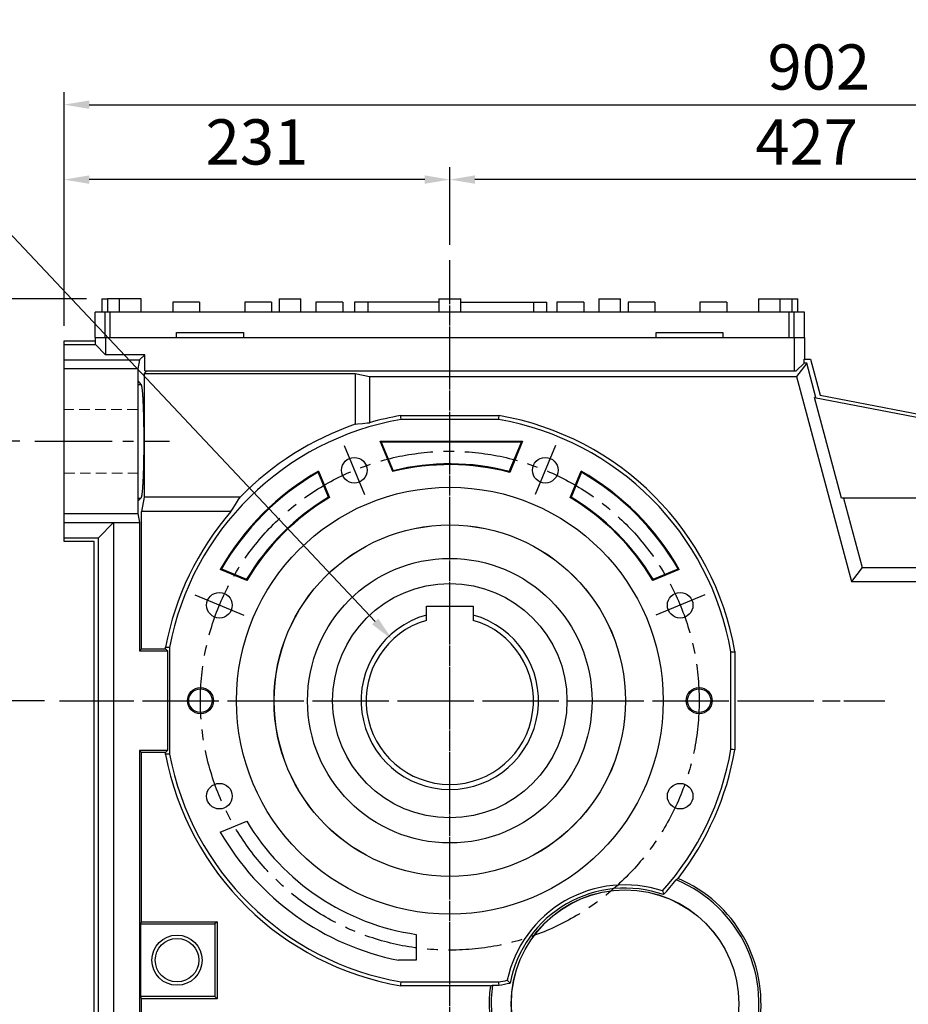
# Model space of a CAD drawing. Extents: x -3343 to 2506, y -762 to 3455.
# Drawn here: x -1286 to -755, y 1183 to 1771 of the extents above; entities that cross this region are included whole.
import ezdxf

# ---------------------------------------------------------------- set-up
doc = ezdxf.new("R2010")
doc.units = 0
doc.header["$MEASUREMENT"] = 0
for name, pattern in [('CENTER', [50.8, 31.75, -6.35, 6.35, -6.35]), ('Dashed', [2, 1, -1]), ('HIDDEN', [9.525, 6.35, -3.175])]:
    doc.linetypes.add(name, pattern=pattern)
for name, color, linetype in [('1', 7, 'Continuous'), ('3中心线层', 1, 'CENTER'), ('CENTER', 1, 'CENTER')]:
    doc.layers.add(name, color=color, linetype=linetype)
doc.layers.add('AM_3', color=7, linetype='Dashed', lineweight=5)
doc.styles.add('MX_NOTE_STANDARD', font='txt.shx', dxfattribs={"height": 3.15, "bigfont": 'extfont.shx'})
doc.dimstyles.new('MXDIMSTYLE', dxfattribs={"dimtxt": 3.15, "dimasz": 2.5, "dimexe": 1.5, "dimexo": 1, "dimgap": 1, "dimtad": 1, "dimdec": 4, "dimdsep": 46, "dimtxsty": 'MX_NOTE_STANDARD', "dimcen": 2.5, "dimadec": 0, "dimazin": 0, "dimtfac": 1, "dimtdec": 4, "dimtmove": 2, "dimatfit": 3, "dimfxl": 0, "dimtolj": 1, "dimarcsym": 0})

# ---------------------------------------------------------------- blocks, each defined once
blk = doc.blocks.new('*D85')
at = {"color": 3, "lineweight": -2}
for p, q in [((-1259.91, 1588.23), (-1259.91, 1727.75)), ((-357.91, 1350.99), (-357.91, 1727.75)), ((-1244.91, 1720.25), (-372.91, 1720.25))]:
    blk.add_line(p, q, dxfattribs=at)
at = {"color": 3}
for points in [[(-1244.91, 1722.75), (-1244.91, 1717.75), (-1259.91, 1720.25)], [(-372.91, 1717.75), (-372.91, 1722.75), (-357.91, 1720.25)]]:
    blk.add_solid(points, dxfattribs=at)
at = {"layer": 'DEFPOINTS', "color": 0}
for p in [(-357.91, 1720.25), (-1259.91, 1579.23), (-357.91, 1341.99)]:
    blk.add_point(p, dxfattribs=at)
at = {"color": 3, "linetype": 'Continuous', "lineweight": 15, "insert": (-808.91, 1742.75), "char_height": 27, "attachment_point": 5}
blk.add_mtext('\\A1;902', dxfattribs=at)
blk = doc.blocks.new('*D86')
at = {"color": 3, "lineweight": -2}
for p, q in [((-1259.91, 1588.23), (-1259.91, 1683)), ((-1029.41, 1636.44), (-1029.41, 1683)), ((-1044.41, 1675.5), (-1244.91, 1675.5))]:
    blk.add_line(p, q, dxfattribs=at)
at = {"color": 3}
for points in [[(-1244.91, 1678), (-1244.91, 1673), (-1259.91, 1675.5)], [(-1044.41, 1673), (-1044.41, 1678), (-1029.41, 1675.5)]]:
    blk.add_solid(points, dxfattribs=at)
at = {"layer": 'DEFPOINTS', "color": 0}
for p in [(-1259.91, 1675.5), (-1029.41, 1627.44), (-1259.91, 1579.23)]:
    blk.add_point(p, dxfattribs=at)
at = {"color": 3, "linetype": 'Continuous', "lineweight": 15, "insert": (-1144.66, 1698), "char_height": 27, "attachment_point": 5}
blk.add_mtext('\\A1;231', dxfattribs=at)
blk = doc.blocks.new('*D88')
at = {"color": 3, "lineweight": -2}
for p, q in [((-1029.41, 1636.44), (-1029.41, 1683)), ((-602.91, 1551.23), (-602.91, 1683)), ((-617.91, 1675.5), (-1014.41, 1675.5))]:
    blk.add_line(p, q, dxfattribs=at)
at = {"color": 3}
for points in [[(-1014.41, 1678), (-1014.41, 1673), (-1029.41, 1675.5)], [(-617.91, 1673), (-617.91, 1678), (-602.91, 1675.5)]]:
    blk.add_solid(points, dxfattribs=at)
at = {"layer": 'DEFPOINTS', "color": 0}
for p in [(-1029.41, 1675.5), (-1029.41, 1627.44), (-602.91, 1542.23)]:
    blk.add_point(p, dxfattribs=at)
at = {"color": 3, "linetype": 'Continuous', "lineweight": 15, "insert": (-816.16, 1698), "char_height": 27, "attachment_point": 5}
blk.add_mtext('\\A1;427', dxfattribs=at)
blk = doc.blocks.new('*D90')
at = {"color": 3, "lineweight": -2}
for p, q in [((-1271.67, 1364.23), (-1349.38, 1364.23)), ((-1341.88, 1114.23), (-1341.88, 1349.23)), ((-1286.34, 1099.23), (-1349.38, 1099.23))]:
    blk.add_line(p, q, dxfattribs=at)
at = {"color": 3}
for points in [[(-1339.38, 1349.23), (-1344.38, 1349.23), (-1341.88, 1364.23)], [(-1344.38, 1114.23), (-1339.38, 1114.23), (-1341.88, 1099.23)]]:
    blk.add_solid(points, dxfattribs=at)
at = {"layer": 'DEFPOINTS', "color": 0}
for p in [(-1341.88, 1364.23), (-1262.67, 1364.23), (-1277.34, 1099.23)]:
    blk.add_point(p, dxfattribs=at)
at = {"color": 3, "linetype": 'Continuous', "lineweight": 15, "insert": (-1364.38, 1231.73), "char_height": 27, "attachment_point": 5, "rotation": 90}
blk.add_mtext('\\A1;265', dxfattribs=at)
blk = doc.blocks.new('*D91')
at = {"color": 3, "lineweight": -2}
for p, q in [((-1286.34, 1519.23), (-1349.38, 1519.23)), ((-1341.88, 1379.23), (-1341.88, 1504.23)), ((-1271.67, 1364.23), (-1349.38, 1364.23))]:
    blk.add_line(p, q, dxfattribs=at)
at = {"color": 3}
for points in [[(-1339.38, 1504.23), (-1344.38, 1504.23), (-1341.88, 1519.23)], [(-1344.38, 1379.23), (-1339.38, 1379.23), (-1341.88, 1364.23)]]:
    blk.add_solid(points, dxfattribs=at)
at = {"layer": 'DEFPOINTS', "color": 0}
for p in [(-1341.88, 1519.23), (-1277.34, 1519.23), (-1262.67, 1364.23)]:
    blk.add_point(p, dxfattribs=at)
at = {"color": 3, "linetype": 'Continuous', "lineweight": 15, "insert": (-1364.38, 1441.73), "char_height": 27, "attachment_point": 5, "rotation": 90}
blk.add_mtext('\\A1;155', dxfattribs=at)
blk = doc.blocks.new('*D92')
at = {"color": 3, "lineweight": -2}
for p, q in [((-1286.34, 1519.23), (-1537.49, 1519.23)), ((-1529.99, 1114.23), (-1529.99, 1504.23)), ((-1286.34, 1099.23), (-1537.49, 1099.23))]:
    blk.add_line(p, q, dxfattribs=at)
at = {"color": 3}
for points in [[(-1527.49, 1504.23), (-1532.49, 1504.23), (-1529.99, 1519.23)], [(-1532.49, 1114.23), (-1527.49, 1114.23), (-1529.99, 1099.23)]]:
    blk.add_solid(points, dxfattribs=at)
at = {"layer": 'DEFPOINTS', "color": 0}
for p in [(-1529.99, 1519.23), (-1277.34, 1519.23), (-1277.34, 1099.23)]:
    blk.add_point(p, dxfattribs=at)
at = {"color": 3, "linetype": 'Continuous', "lineweight": 15, "insert": (-1552.49, 1309.23), "char_height": 27, "attachment_point": 5, "rotation": 90}
blk.add_mtext('\\A1;420', dxfattribs=at)
blk = doc.blocks.new('*D93')
at = {"color": 3, "lineweight": -2}
for p, q in [((-1246.41, 1604.23), (-1631.77, 1604.23)), ((-1624.27, 1004.23), (-1624.27, 1589.23)), ((-1213.41, 989.23), (-1631.77, 989.23))]:
    blk.add_line(p, q, dxfattribs=at)
at = {"color": 3}
for points in [[(-1621.77, 1589.23), (-1626.77, 1589.23), (-1624.27, 1604.23)], [(-1626.77, 1004.23), (-1621.77, 1004.23), (-1624.27, 989.23)]]:
    blk.add_solid(points, dxfattribs=at)
at = {"layer": 'DEFPOINTS', "color": 0}
for p in [(-1624.27, 1604.23), (-1237.41, 1604.23), (-1204.41, 989.23)]:
    blk.add_point(p, dxfattribs=at)
at = {"color": 3, "linetype": 'Continuous', "lineweight": 15, "insert": (-1646.77, 1296.73), "char_height": 27, "attachment_point": 5, "rotation": 90}
blk.add_mtext('\\A1;615', dxfattribs=at)
blk = doc.blocks.new('*D96')
at = {"color": 3, "lineweight": -2}
for p, q in [((-1464.74, 1730.8), (-1374.74, 1730.8)), ((-1374.74, 1730.8), (-1073.98, 1411.54))]:
    blk.add_line(p, q, dxfattribs=at)
at = {"color": 3}
blk.add_solid([(-1075.8, 1409.83), (-1072.16, 1413.25), (-1063.69, 1400.62)], dxfattribs=at)
at = {"layer": 'DEFPOINTS', "color": 0}
for p in [(-1063.69, 1400.62), (-995.12, 1327.84)]:
    blk.add_point(p, dxfattribs=at)
at = {"color": 3, "linetype": 'Continuous', "lineweight": 15, "insert": (-1424.24, 1753.3), "char_height": 27, "attachment_point": 5}
blk.add_mtext('\\A1;%%c100', dxfattribs=at)
blk = doc.blocks.new('*D120')
at = {"color": 3, "lineweight": -2}
for p, q in [((-1271.67, 1364.23), (-1446.28, 1364.23)), ((-1438.78, 1004.23), (-1438.78, 1349.23)), ((-1195.55, 989.23), (-1446.28, 989.23))]:
    blk.add_line(p, q, dxfattribs=at)
at = {"color": 3}
for points in [[(-1436.28, 1349.23), (-1441.28, 1349.23), (-1438.78, 1364.23)], [(-1441.28, 1004.23), (-1436.28, 1004.23), (-1438.78, 989.23)]]:
    blk.add_solid(points, dxfattribs=at)
at = {"layer": 'DEFPOINTS', "color": 0}
for p in [(-1438.78, 1364.23), (-1262.67, 1364.23), (-1186.55, 989.23)]:
    blk.add_point(p, dxfattribs=at)
at = {"color": 3, "linetype": 'Continuous', "lineweight": 15, "insert": (-1461.28, 1176.73), "char_height": 27, "attachment_point": 5, "rotation": 90}
blk.add_mtext('\\A1;375', dxfattribs=at)

msp = doc.modelspace()

# ---------------------------------------------------------------- linework, layer by layer
for p, q in [((-1237.41, 1604.23), (-1237.41, 1596.23)), ((-1237.41, 1604.23), (-1233.91, 1604.23)), ((-1233.91, 1604.23), (-1233.91, 1596.23)), ((-1213.91, 1604.23), (-1233.91, 1604.23)), ((-1226.91, 1604.23), (-1226.91, 1596.23)), ((-1213.91, 1596.23), (-1213.91, 1604.23)), ((-1194.91, 1602.23), (-1194.91, 1596.23)), ((-1178.91, 1602.23), (-1194.91, 1602.23)), ((-1178.91, 1602.23), (-1178.91, 1596.23)), ((-1151.91, 1602.23), (-1151.91, 1596.23)), ((-1135.91, 1602.23), (-1151.91, 1602.23)), ((-1135.91, 1602.23), (-1135.91, 1596.23)), ((-1131.41, 1604.23), (-1131.41, 1596.23)), ((-1131.41, 1604.23), (-1118.41, 1604.23)), ((-1118.41, 1596.23), (-1118.41, 1604.23)), ((-1109.41, 1602.23), (-1109.41, 1596.23)), ((-1093.41, 1602.23), (-1109.41, 1602.23)), ((-1093.41, 1602.23), (-1093.41, 1596.23)), ((-1086.41, 1602.23), (-1086.41, 1596.23)), ((-1035.91, 1602.23), (-1086.41, 1602.23)), ((-1078.41, 1602.23), (-1078.41, 1596.23)), ((-1035.91, 1604.23), (-1035.91, 1596.23)), ((-1035.91, 1604.23), (-1022.91, 1604.23)), ((-1022.91, 1596.23), (-1022.91, 1604.23)), ((-1022.91, 1602.23), (-971.41, 1602.23)), ((-979.41, 1602.23), (-979.41, 1596.23)), ((-971.41, 1596.23), (-971.41, 1602.23)), ((-965.41, 1602.23), (-965.41, 1596.23)), ((-949.41, 1602.23), (-965.41, 1602.23)), ((-949.41, 1602.23), (-949.41, 1596.23)), ((-940.41, 1604.23), (-940.41, 1596.23)), ((-940.41, 1604.23), (-927.41, 1604.23)), ((-927.41, 1596.23), (-927.41, 1604.23)), ((-922.91, 1602.23), (-922.91, 1596.23)), ((-906.91, 1602.23), (-922.91, 1602.23)), ((-906.91, 1602.23), (-906.91, 1596.23)), ((-879.91, 1602.23), (-879.91, 1596.23)), ((-863.91, 1602.23), (-879.91, 1602.23)), ((-863.91, 1602.23), (-863.91, 1596.23)), ((-844.91, 1604.23), (-844.91, 1596.23)), ((-844.91, 1604.23), (-821.41, 1604.23)), ((-831.91, 1596.23), (-831.91, 1604.23)), ((-824.91, 1596.23), (-824.91, 1604.23)), ((-821.41, 1596.23), (-821.41, 1604.23)), ((-1241.41, 1581.23), (-1241.41, 1596.23)), ((-817.41, 1596.23), (-1241.41, 1596.23)), ((-1235.27, 1581.23), (-1235.27, 1596.23)), ((-1232.27, 1581.23), (-1232.27, 1596.23)), ((-826.54, 1581.23), (-826.54, 1596.23)), ((-823.55, 1581.23), (-823.55, 1596.23)), ((-817.41, 1581.23), (-817.41, 1596.23)), ((-1192.66, 1581.23), (-1192.66, 1584.23)), ((-1192.66, 1584.23), (-1152.66, 1584.23)), ((-1152.66, 1584.23), (-1152.66, 1581.23)), ((-906.16, 1581.23), (-906.16, 1584.23)), ((-906.16, 1584.23), (-866.16, 1584.23)), ((-866.16, 1584.23), (-866.16, 1581.23)), ((-1259.91, 1579.23), (-1241.06, 1579.23)), ((-1259.91, 1459.23), (-1259.91, 1579.23)), ((-1259.91, 1576.9), (-1241.06, 1576.9)), ((-1241.41, 1581.23), (-817.4, 1581.23)), ((-1241.38, 1581.23), (-1241.38, 1579.23)), ((-1241.06, 1576.9), (-1241.06, 1579.23)), ((-1235.09, 1570.92), (-1241.06, 1576.9)), ((-1235.09, 1581.23), (-1235.09, 1570.92)), ((-823.68, 1581.23), (-823.68, 1561.23)), ((-817.4, 1581.23), (-817.4, 1568.23)), ((-1211.71, 1570.92), (-1235.09, 1570.92)), ((-1211.71, 1570.92), (-1214.86, 1567.77)), ((-1211.71, 1561.23), (-1211.71, 1570.92)), ((-1259.91, 1567.77), (-1214.86, 1567.77)), ((-1214.86, 1567.77), (-1215.91, 1562.43)), ((-817.71, 1565.91), (-822.4, 1561.23)), ((-816.15, 1565.91), (-822.26, 1557.95)), ((-817.71, 1568.23), (-813.91, 1568.23)), ((-817.71, 1565.91), (-817.71, 1568.23)), ((-816.15, 1565.91), (-817.71, 1565.91)), ((-810.62, 1545.27), (-816.15, 1565.91)), ((-813.91, 1568.23), (-808.16, 1546.8)), ((-1215.91, 1562.43), (-1259.91, 1562.43)), ((-1215.91, 1562.43), (-1215.91, 1476.03)), ((-1210.42, 1561.23), (-1212.03, 1559.63)), ((-1212.03, 1559.63), (-1085.91, 1559.63)), ((-1212.03, 1559.63), (-1212.03, 1485.73)), ((-1211.71, 1561.23), (-822.4, 1561.23)), ((-1085.91, 1559.63), (-1085.91, 1529.34)), ((-1085.91, 1559.63), (-1077.33, 1557.95)), ((-1215.91, 1555.23), (-1213.97, 1553.18)), ((-1215.91, 1553.18), (-1213.97, 1553.18)), ((-1213.97, 1553.18), (-1213.95, 1553.15)), ((-1213.95, 1553.15), (-1213.9, 1553.07)), ((-1213.9, 1553.07), (-1213.85, 1552.96)), ((-1213.85, 1552.96), (-1213.82, 1552.9)), ((-1213.82, 1552.9), (-1213.8, 1552.83)), ((-1213.8, 1552.83), (-1213.75, 1552.67)), ((-1077.33, 1557.95), (-1077.33, 1530.28)), ((-1077.33, 1557.95), (-822.26, 1557.95)), ((-822.26, 1557.95), (-789.44, 1435.45)), ((-1213.75, 1552.67), (-1213.7, 1552.48)), ((-1213.7, 1552.48), (-1213.65, 1552.27)), ((-1213.65, 1552.27), (-1213.6, 1552.03)), ((-1213.6, 1552.03), (-1213.55, 1551.76)), ((-1213.55, 1551.76), (-1213.53, 1551.62)), ((-1213.53, 1551.62), (-1213.51, 1551.47)), ((-1213.51, 1551.47), (-1213.46, 1551.16)), ((-1213.46, 1551.16), (-1213.41, 1550.82)), ((-1213.41, 1550.82), (-1213.37, 1550.45)), ((-1213.37, 1550.45), (-1213.32, 1550.06)), ((-1213.32, 1550.06), (-1213.27, 1549.64)), ((-1213.27, 1549.64), (-1213.25, 1549.43)), ((-1213.25, 1549.43), (-1213.23, 1549.2)), ((-1213.23, 1549.2), (-1213.19, 1548.74)), ((-1213.19, 1548.74), (-1213.14, 1548.26)), ((-1213.14, 1548.26), (-1213.12, 1548)), ((-1213.12, 1548), (-1213.1, 1547.75)), ((-1213.1, 1547.75), (-1213.06, 1547.21)), ((-1213.06, 1547.21), (-1213.02, 1546.66)), ((-1213.02, 1546.66), (-1213, 1546.37)), ((-1213, 1546.37), (-1212.98, 1546.08)), ((-1212.98, 1546.08), (-1212.94, 1545.49)), ((-1212.94, 1545.49), (-1212.9, 1544.87)), ((-1212.9, 1544.87), (-1212.86, 1544.23)), ((-1212.86, 1544.23), (-1212.83, 1543.57)), ((-1212.83, 1543.57), (-1212.79, 1542.9)), ((-1212.79, 1542.9), (-1212.77, 1542.55)), ((-1212.77, 1542.55), (-1212.76, 1542.2)), ((-1212.76, 1542.2), (-1212.72, 1541.49)), ((-1212.72, 1541.49), (-1212.69, 1540.76)), ((-795.29, 1485.23), (-811.42, 1545.43)), ((-811.42, 1545.43), (-668.49, 1517.65)), ((-808.16, 1546.8), (-667.57, 1519.47)), ((-1212.69, 1540.76), (-1212.66, 1540.01)), ((-1212.66, 1540.01), (-1212.63, 1539.24)), ((-1212.63, 1539.24), (-1212.6, 1538.46)), ((-1212.6, 1538.46), (-1212.59, 1538.07)), ((-1212.59, 1538.07), (-1212.57, 1537.67)), ((-1212.57, 1537.67), (-1212.55, 1536.85)), ((-1212.55, 1536.85), (-1212.52, 1536.03)), ((-1212.52, 1536.03), (-1212.5, 1535.19)), ((-1212.5, 1535.19), (-1212.47, 1534.34)), ((-1212.47, 1534.34), (-1212.45, 1533.48)), ((-1212.45, 1533.48), (-1212.44, 1533.04)), ((-1212.44, 1533.04), (-1212.43, 1532.61)), ((-1212.43, 1532.61), (-1212.41, 1531.72)), ((-1212.41, 1531.72), (-1212.4, 1530.83)), ((-1212.4, 1530.83), (-1212.38, 1529.92)), ((-1212.38, 1529.92), (-1212.36, 1529.01)), ((-1085.91, 1529.34), (-1084.48, 1529.53)), ((-1084.48, 1529.53), (-1081.62, 1529.86)), ((-1081.62, 1529.86), (-1078.76, 1530.16)), ((-1078.76, 1530.16), (-1077.33, 1530.28)), ((-1058.7, 1534.56), (-1000.12, 1534.56)), ((-1058.66, 1534.17), (-1058.7, 1534.56)), ((-1058.6, 1533.39), (-1058.66, 1534.17)), ((-1058.53, 1532.62), (-1058.6, 1533.39)), ((-1058.5, 1532.23), (-1058.53, 1532.62)), ((-1000.31, 1532.23), (-1058.5, 1532.23)), ((-1000.28, 1532.62), (-1000.31, 1532.23)), ((-1000.22, 1533.39), (-1000.28, 1532.62)), ((-1000.15, 1534.17), (-1000.22, 1533.39)), ((-1000.12, 1534.56), (-1000.15, 1534.17)), ((-1212.36, 1529.01), (-1212.35, 1528.09)), ((-1212.35, 1528.09), (-1212.34, 1527.63)), ((-1212.34, 1527.63), (-1212.34, 1527.17)), ((-1212.34, 1527.17), (-1212.33, 1526.23)), ((-1212.33, 1526.23), (-1212.32, 1525.3)), ((-1212.32, 1525.3), (-1212.31, 1524.35)), ((-1212.31, 1524.35), (-1212.3, 1523.41)), ((-1212.3, 1523.41), (-1212.3, 1522.46)), ((-1212.3, 1522.46), (-1212.3, 1521.98)), ((-1212.3, 1521.98), (-1212.29, 1521.5)), ((-1212.29, 1521.5), (-1212.29, 1520.55)), ((-1212.29, 1520.55), (-1212.29, 1519.59)), ((-1212.29, 1519.59), (-1212.29, 1519.11)), ((-1212.29, 1519.11), (-1212.29, 1518.64)), ((-1212.29, 1518.64), (-1212.29, 1517.68)), ((-1212.29, 1517.68), (-1212.29, 1516.73)), ((-1063.52, 1501.04), (-1071.06, 1519.23)), ((-1071.06, 1519.23), (-1070.33, 1518.74)), ((-1071.06, 1519.23), (-985.91, 1519.23)), ((-1070.33, 1518.74), (-1063.23, 1501.61)), ((-986.63, 1518.74), (-1070.33, 1518.74)), ((-993.9, 1501.19), (-986.63, 1518.74)), ((-985.91, 1519.23), (-993.62, 1500.61)), ((-985.91, 1519.23), (-986.63, 1518.74)), ((-1212.33, 1512), (-1212.34, 1511.07)), ((-1212.32, 1512.94), (-1212.33, 1512)), ((-1212.31, 1513.88), (-1212.32, 1512.94)), ((-1212.3, 1514.82), (-1212.31, 1513.88)), ((-1212.29, 1516.73), (-1212.3, 1516.25)), ((-1212.3, 1516.25), (-1212.3, 1515.77)), ((-1212.3, 1515.77), (-1212.3, 1514.82)), ((-1212.42, 1506.52), (-1212.44, 1505.64)), ((-1212.4, 1507.41), (-1212.42, 1506.52)), ((-1212.38, 1508.31), (-1212.4, 1507.41)), ((-1212.37, 1509.22), (-1212.38, 1508.31)), ((-1212.35, 1510.14), (-1212.37, 1509.22)), ((-1212.34, 1511.07), (-1212.35, 1510.6)), ((-1212.35, 1510.6), (-1212.35, 1510.14)), ((-1212.61, 1499.81), (-1212.64, 1499.03)), ((-1212.59, 1500.2), (-1212.61, 1499.81)), ((-1212.58, 1500.6), (-1212.59, 1500.2)), ((-1212.55, 1501.41), (-1212.58, 1500.6)), ((-1212.53, 1502.23), (-1212.55, 1501.41)), ((-1212.5, 1503.06), (-1212.53, 1502.23)), ((-1212.48, 1503.91), (-1212.5, 1503.06)), ((-1212.46, 1504.77), (-1212.48, 1503.91)), ((-1212.45, 1505.2), (-1212.46, 1504.77)), ((-1212.44, 1505.64), (-1212.45, 1505.2)), ((-1108.06, 1500.79), (-1108.1, 1500.68)), ((-1101.9, 1485.73), (-1108.1, 1500.68)), ((-1107.98, 1501.03), (-1108.06, 1500.79)), ((-1107.9, 1501.26), (-1107.98, 1501.03)), ((-1107.86, 1501.37), (-1107.9, 1501.26)), ((-1107.86, 1501.37), (-1101.3, 1485.53)), ((-1063.52, 1501.04), (-1063.47, 1501.13)), ((-1063.47, 1501.13), (-1063.38, 1501.32)), ((-1063.38, 1501.32), (-1063.28, 1501.52)), ((-1063.28, 1501.52), (-1063.23, 1501.61)), ((-993.86, 1501.09), (-993.9, 1501.19)), ((-993.76, 1500.9), (-993.86, 1501.09)), ((-993.66, 1500.71), (-993.76, 1500.9)), ((-993.62, 1500.61), (-993.66, 1500.71)), ((-957.51, 1485.53), (-950.95, 1501.37)), ((-950.71, 1500.68), (-956.91, 1485.73)), ((-950.95, 1501.37), (-950.91, 1501.26)), ((-950.91, 1501.26), (-950.83, 1501.03)), ((-950.83, 1501.03), (-950.75, 1500.79)), ((-950.75, 1500.79), (-950.71, 1500.68)), ((-1212.87, 1494.07), (-1212.91, 1493.44)), ((-1212.84, 1494.72), (-1212.87, 1494.07)), ((-1212.8, 1495.4), (-1212.84, 1494.72)), ((-1212.78, 1495.74), (-1212.8, 1495.4)), ((-1212.77, 1496.09), (-1212.78, 1495.74)), ((-1212.73, 1496.8), (-1212.77, 1496.09)), ((-1212.7, 1497.52), (-1212.73, 1496.8)), ((-1212.67, 1498.27), (-1212.7, 1497.52)), ((-1212.64, 1499.03), (-1212.67, 1498.27)), ((-1213.33, 1488.3), (-1213.38, 1487.92)), ((-1213.29, 1488.71), (-1213.33, 1488.3)), ((-1213.26, 1488.93), (-1213.29, 1488.71)), ((-1213.24, 1489.15), (-1213.26, 1488.93)), ((-1213.2, 1489.6), (-1213.24, 1489.15)), ((-1213.15, 1490.08), (-1213.2, 1489.6)), ((-1213.13, 1490.33), (-1213.15, 1490.08)), ((-1213.11, 1490.59), (-1213.13, 1490.33)), ((-1213.07, 1491.11), (-1213.11, 1490.59)), ((-1213.03, 1491.66), (-1213.07, 1491.11)), ((-1213.01, 1491.94), (-1213.03, 1491.66)), ((-1212.99, 1492.23), (-1213.01, 1491.94)), ((-1212.95, 1492.82), (-1212.99, 1492.23)), ((-1212.91, 1493.44), (-1212.95, 1492.82)), ((-1215.91, 1485.27), (-1213.98, 1485.27)), ((-1213.98, 1485.27), (-1215.91, 1483.48)), ((-1213.96, 1485.3), (-1213.98, 1485.27)), ((-1213.91, 1485.37), (-1213.96, 1485.3)), ((-1213.86, 1485.47), (-1213.91, 1485.37)), ((-1213.83, 1485.53), (-1213.86, 1485.47)), ((-1213.81, 1485.6), (-1213.83, 1485.53)), ((-1213.76, 1485.75), (-1213.81, 1485.6)), ((-1213.71, 1485.93), (-1213.76, 1485.75)), ((-1213.66, 1486.14), (-1213.71, 1485.93)), ((-1212.03, 1485.73), (-1213.7, 1477.15)), ((-1213.61, 1486.37), (-1213.66, 1486.14)), ((-1213.57, 1486.63), (-1213.61, 1486.37)), ((-1213.54, 1486.77), (-1213.57, 1486.63)), ((-1213.52, 1486.91), (-1213.54, 1486.77)), ((-1213.47, 1487.22), (-1213.52, 1486.91)), ((-1213.42, 1487.56), (-1213.47, 1487.22)), ((-1213.38, 1487.92), (-1213.42, 1487.56)), ((-1154.67, 1485.73), (-1212.03, 1485.73)), ((-1157.53, 1481.49), (-1155.64, 1484.33)), ((-1155.64, 1484.33), (-1154.67, 1485.73)), ((-1101.8, 1485.69), (-1101.9, 1485.73)), ((-1101.6, 1485.63), (-1101.8, 1485.69)), ((-1101.4, 1485.56), (-1101.6, 1485.63)), ((-1101.3, 1485.53), (-1101.4, 1485.56)), ((-957.51, 1485.53), (-957.41, 1485.56)), ((-957.41, 1485.56), (-957.21, 1485.63)), ((-957.21, 1485.63), (-957.01, 1485.69)), ((-957.01, 1485.69), (-956.91, 1485.73)), ((-729.41, 1485.23), (-795.29, 1485.23)), ((-794.2, 1485.23), (-783.08, 1443.73)), ((-1160.24, 1477.15), (-1213.7, 1477.15)), ((-1213.7, 1395.23), (-1213.7, 1477.15)), ((-1160.24, 1477.15), (-1159.35, 1478.61)), ((-1159.35, 1478.61), (-1157.53, 1481.49)), ((-1259.91, 1476.03), (-1215.91, 1476.03)), ((-1259.91, 1470.68), (-1214.86, 1470.68)), ((-1239.41, 1461.56), (-1230.29, 1470.68)), ((-1230.29, 1470.68), (-1214.86, 1470.68)), ((-1230.29, 1470.68), (-1230.29, 1147.78)), ((-1215.91, 1476.03), (-1214.86, 1470.68)), ((-1214.86, 1470.68), (-1214.86, 1394.08)), ((-1259.91, 1461.56), (-1239.41, 1461.56)), ((-1241.91, 1459.23), (-1259.91, 1459.23)), ((-1241.91, 1159.23), (-1241.91, 1459.23)), ((-1239.41, 1156.9), (-1239.41, 1461.56)), ((-1166.55, 1442.68), (-1166.43, 1442.72)), ((-1150.7, 1436.12), (-1166.55, 1442.68)), ((-1166.43, 1442.72), (-1166.2, 1442.8)), ((-1166.2, 1442.8), (-1165.97, 1442.88)), ((-1165.97, 1442.88), (-1165.86, 1442.92)), ((-1165.86, 1442.92), (-1150.9, 1436.73)), ((-892.26, 1442.68), (-908.11, 1436.12)), ((-907.91, 1436.73), (-892.96, 1442.92)), ((-892.84, 1442.88), (-892.96, 1442.92)), ((-892.61, 1442.8), (-892.84, 1442.88)), ((-892.38, 1442.72), (-892.61, 1442.8)), ((-892.26, 1442.68), (-892.38, 1442.72)), ((-783.08, 1443.73), (-789.44, 1435.45)), ((-783.08, 1443.73), (-718.41, 1443.73)), ((-1150.87, 1436.63), (-1150.9, 1436.73)), ((-1150.8, 1436.42), (-1150.87, 1436.63)), ((-1150.74, 1436.22), (-1150.8, 1436.42)), ((-1150.7, 1436.12), (-1150.74, 1436.22)), ((-908.11, 1436.12), (-908.08, 1436.22)), ((-908.08, 1436.22), (-908.01, 1436.42)), ((-908.01, 1436.42), (-907.94, 1436.63)), ((-907.94, 1436.63), (-907.91, 1436.73)), ((-789.44, 1435.45), (-670.05, 1435.45)), ((-1043.41, 1415.35), (-1043.41, 1420.63)), ((-1043.41, 1420.63), (-1015.41, 1420.63)), ((-1015.41, 1420.63), (-1015.41, 1415.35)), ((-1043.41, 1414.81), (-1043.41, 1415.35)), ((-1043.41, 1413.76), (-1043.41, 1414.81)), ((-1043.41, 1412.74), (-1043.41, 1413.76)), ((-1043.41, 1412.23), (-1043.41, 1412.74)), ((-1015.41, 1415.35), (-1015.41, 1414.81)), ((-1015.41, 1414.81), (-1015.41, 1413.76)), ((-1015.41, 1413.76), (-1015.41, 1412.74)), ((-1015.41, 1412.74), (-1015.41, 1412.23)), ((-1214.86, 1394.08), (-1213.7, 1395.23)), ((-1214.86, 1394.08), (-1198.08, 1394.08)), ((-1213.7, 1395.23), (-1199.24, 1395.23)), ((-1199.24, 1395.23), (-1199.24, 1396.29)), ((-1199.24, 1396.29), (-1198.85, 1396.25)), ((-1199.24, 1395.23), (-1198.08, 1394.08)), ((-1198.85, 1396.25), (-1198.07, 1396.18)), ((-1198.08, 1394.08), (-1198.08, 1334.38)), ((-1198.07, 1396.18), (-1197.29, 1396.11)), ((-1197.29, 1396.11), (-1196.91, 1396.07)), ((-1196.91, 1396.07), (-1196.91, 1332.39)), ((-861.41, 1393.32), (-861.02, 1393.35)), ((-861.41, 1335.14), (-861.41, 1393.32)), ((-861.02, 1393.35), (-860.24, 1393.42)), ((-860.24, 1393.42), (-859.46, 1393.49)), ((-859.46, 1393.49), (-859.07, 1393.52)), ((-859.07, 1393.52), (-859.07, 1334.94)), ((-861.02, 1335.11), (-861.41, 1335.14)), ((-860.24, 1335.04), (-861.02, 1335.11)), ((-1214.86, 1334.38), (-1214.86, 1147.78)), ((-1198.08, 1334.38), (-1214.86, 1334.38)), ((-1213.7, 1333.23), (-1214.86, 1334.38)), ((-1213.7, 1232.23), (-1213.7, 1333.23)), ((-1199.24, 1333.23), (-1213.7, 1333.23)), ((-1198.08, 1334.38), (-1199.24, 1333.23)), ((-1199.24, 1332.17), (-1199.24, 1333.23)), ((-1198.85, 1332.2), (-1199.24, 1332.17)), ((-1198.07, 1332.28), (-1198.85, 1332.2)), ((-1197.29, 1332.35), (-1198.07, 1332.28)), ((-1196.91, 1332.39), (-1197.29, 1332.35)), ((-859.46, 1334.97), (-860.24, 1335.04)), ((-859.07, 1334.94), (-859.46, 1334.97)), ((-1166.55, 1285.77), (-1150.7, 1292.34)), ((-893.99, 1257.33), (-894.17, 1257.19)), ((-893.6, 1257.62), (-893.99, 1257.33)), ((-893.22, 1257.91), (-893.6, 1257.62)), ((-893.03, 1258.05), (-893.22, 1257.91)), ((-902.24, 1250.65), (-902.15, 1250.29)), ((-902.15, 1250.29), (-901.94, 1249.53)), ((-901.94, 1249.53), (-901.74, 1248.76)), ((-901.74, 1248.76), (-901.65, 1248.38)), ((-1213.97, 1230.89), (-1213.7, 1232.23)), ((-1213.97, 1187.57), (-1213.97, 1230.89)), ((-1213.97, 1230.89), (-1169.75, 1230.89)), ((-1213.7, 1232.23), (-1168.41, 1232.23)), ((-1168.41, 1232.23), (-1169.75, 1230.89)), ((-1169.75, 1230.89), (-1169.75, 1187.57)), ((-1168.41, 1232.23), (-1168.41, 1186.23)), ((-1049.41, 1224.65), (-1049.41, 1209.23)), ((-1049.41, 1209.23), (-1060.05, 1209.23)), ((-1058.7, 1193.9), (-1058.66, 1194.29)), ((-1058.66, 1194.29), (-1058.6, 1195.06)), ((-1058.6, 1195.06), (-1058.53, 1195.84)), ((-1058.53, 1195.84), (-1058.5, 1196.23)), ((-1058.5, 1196.23), (-1000.31, 1196.23)), ((-1005.19, 1193.9), (-1004.97, 1193.96)), ((-1004.97, 1193.96), (-1004.54, 1194.08)), ((-1004.54, 1194.08), (-1004.11, 1194.2)), ((-1004.11, 1194.2), (-1003.89, 1194.26)), ((-1003.89, 1194.26), (-1000.15, 1194.26)), ((-1000.31, 1196.23), (-1000.29, 1195.9)), ((-1000.29, 1195.9), (-1000.23, 1195.25)), ((-1000.23, 1195.25), (-1000.17, 1194.59)), ((-1000.17, 1194.59), (-1000.15, 1194.26)), ((-994.81, 1196.95), (-995.08, 1197.22)), ((-994.26, 1196.4), (-994.81, 1196.95)), ((-993.69, 1195.84), (-994.26, 1196.4)), ((-993.41, 1195.56), (-993.69, 1195.84)), ((-1005.19, 1193.9), (-1058.7, 1193.9)), ((-1169.75, 1187.57), (-1213.97, 1187.57)), ((-1213.7, 1186.23), (-1213.97, 1187.57)), ((-1213.7, 1148.93), (-1213.7, 1186.23)), ((-1168.41, 1186.23), (-1213.7, 1186.23)), ((-1168.41, 1186.23), (-1169.75, 1187.57))]:
    msp.add_line(p, q)
for centre, radius in [((-1086.43, 1501.89), 7.65), ((-972.39, 1501.89), 7.65), ((-1029.41, 1364.23), 127.5), ((-1029.41, 1364.23), 105), ((-1029.41, 1364.23), 104.95), ((-1029.41, 1364.23), 85), ((-1029.41, 1364.23), 70), ((-1167.06, 1421.25), 7.65), ((-891.75, 1421.25), 7.65), ((-1178.41, 1364.23), 7.8), ((-1178.41, 1364.23), 7), ((-880.41, 1364.23), 7.8), ((-880.41, 1364.23), 7), ((-1167.06, 1307.21), 7.65), ((-891.75, 1307.21), 7.65), ((-924.66, 1183.23), 68), ((-924.66, 1183.23), 67.95), ((-1192.41, 1209.23), 15), ((-1192.41, 1209.23), 13)]:
    msp.add_circle(centre, radius)
for centre, radius, start, end in [((-1029.41, 1364.23), 170.5, 99.82376, 169.23597), ((-1029.41, 1364.23), 174.51, 108.89078, 135.87402), ((-1029.41, 1364.23), 172.83, 99.75709, 106.09887), ((-1029.41, 1364.23), 170.5, 9.82376, 80.17624), ((-1029.41, 1364.23), 172.83, 9.75709, 80.24291), ((-1029.41, 1364.23), 141.48, 75.46772, 103.83276), ((-1029.41, 1364.23), 158, 119.77214, 150.22786), ((-1029.41, 1364.23), 157.52, 119.97245, 150.02755), ((-1029.41, 1364.23), 141, 75.29642, 104.00196), ((-1029.41, 1364.23), 158, 29.77214, 60.22786), ((-1029.41, 1364.23), 157.52, 29.97245, 60.02755), ((-1029.41, 1364.23), 141.48, 120.82479, 149.17521), ((-1029.41, 1364.23), 141, 120.65456, 149.34544), ((-1029.41, 1364.23), 141, 30.65456, 59.34544), ((-1029.41, 1364.23), 141.48, 30.82479, 59.17521), ((-1029.41, 1364.23), 172.83, 139.20283, 169.30905), ((-1029.41, 1364.23), 53, 105.31651, 74.68349), ((-1029.41, 1364.23), 50, 106.2602, 73.7398), ((-1029.41, 1364.23), 170.5, 318.22993, 350.17624), ((-1029.41, 1364.23), 172.83, 190.69095, 260.24291), ((-1029.41, 1364.23), 170.5, 190.76403, 260.17624), ((-1029.41, 1364.23), 172.83, 322.0975, 350.24291), ((-1029.41, 1364.23), 141, 210.65456, 261.84544), ((-1029.41, 1364.23), 158, 209.77214, 258.81698), ((-924.66, 1183.23), 80, 172.0717, 67.60253), ((-924.66, 1182.23), 72, 71.8629, 167.98221), ((-1029.41, 1364.23), 172.47, 317.79803, 321.63876), ((-924.66, 1183.23), 81.23, 351.91452, 67.08909), ((-924.66, 1182.23), 70.03, 70.81991, 169.0252), ((-1029.41, 1364.23), 170.5, 279.82376, 281.61518), ((-1029.41, 1364.23), 172.47, 279.76749, 282.04708), ((-924.66, 1183.23), 81.23, 172.454, 260.96989)]:
    msp.add_arc(centre, radius, start, end)
at = {"layer": '1', "color": 0, "extrusion": (0, 0, -1)}
msp.add_point((-1029.41, 1364.23), dxfattribs=at)
at = {"layer": '1', "color": 0}
msp.add_point((-1029.41, 1364.23), dxfattribs=at)
at = {"layer": '3中心线层', "color": 1, "linetype": 'CENTER'}
for p, q in [((-1029.41, 991.41), (-1029.41, 1617.56)), ((-1262.91, 1519.23), (-1196.91, 1519.23)), ((-1092.55, 1516.67), (-1080.3, 1487.1)), ((-966.26, 1516.67), (-978.51, 1487.1)), ((-1152.28, 1415.13), (-1181.85, 1427.37)), ((-876.97, 1427.37), (-906.53, 1415.13)), ((-1251.24, 1364.23), (-769.38, 1364.23))]:
    msp.add_line(p, q, dxfattribs=at)
msp.add_circle((-1029.41, 1364.23), 149, dxfattribs=at)
at = {"layer": 'AM_3', "color": 2, "linetype": 'HIDDEN', "lineweight": 20}
for p, q in [((-1215.91, 1538.23), (-1259.91, 1538.23)), ((-1259.91, 1500.23), (-1215.91, 1500.23))]:
    msp.add_line(p, q, dxfattribs=at)
at = {"layer": 'CENTER'}
for p, q in [((-1029.41, 997.12), (-1029.41, 1627.44)), ((-1029.41, 997.12), (-1029.41, 1627.44)), ((-1277.34, 1519.23), (-1239.5, 1519.23)), ((-1277.34, 1519.23), (-1239.5, 1519.23)), ((-1262.67, 1364.23), (-796.14, 1364.23)), ((-1262.67, 1364.23), (-796.14, 1364.23))]:
    msp.add_line(p, q, dxfattribs=at)
at = {"layer": 'CENTER', "extrusion": (0, 0, -1)}
msp.add_point((-1029.41, 1364.23), dxfattribs=at)
msp.add_point((-1029.41, 1364.23), dxfattribs=at)
at = {"layer": 'CENTER'}
for p in [(-1029.41, 1364.23), (-1029.41, 1364.23, 511.8), (-1029.41, 1364.23), (-1029.41, 1364.23, 511.8)]:
    msp.add_point(p, dxfattribs=at)
at = {"layer": 'CENTER', "extrusion": (-6.12303e-17, 0, -1)}
for p in [(-1029.41, 1364.23, 511.8), (-1029.41, 1364.23, 642.6), (-1029.41, 1364.23, 511.8), (-1029.41, 1364.23, 511.8), (-1029.41, 1364.23, 642.6), (-1029.41, 1364.23, 511.8)]:
    msp.add_point(p, dxfattribs=at)

# ---------------------------------------------------------------- dimensions: what is measured, and where the dimension line sits
at = {"lineweight": 15}
dim = msp.add_diameter_dim_2p(p1=(-995.12, 1327.84), p2=(-1063.69, 1400.62), dimstyle='MXDIMSTYLE', override={"dimscale": 3, "dimtxt": 9, "dimasz": 5, "dimexe": 2.5, "dimexo": 3, "dimgap": 3, "dimtoh": 1, "dimdec": 0, "dimzin": 9, "dimtxsty": 'Standard', "dimcen": 0, "dimclrd": 3, "dimclre": 3, "dimclrt": 3, "dimtdec": 0, "dimtofl": 0, "dimtmove": 0, "dimtfill": 0, "dimtzin": 0}, dxfattribs=at)
dim.commit()
dim.dimension.update_dxf_attribs({"geometry": '*D96', "text_midpoint": (-1424.24, 1730.8), "dimtype": 163})
for base, p1, p2, picture, middle in [((-357.91, 1720.25), (-1259.91, 1579.23), (-357.91, 1341.99), '*D85', (-808.91, 1742.75)), ((-1259.9053724, 1675.49956689), (-1029.4053724, 1627.44111598), (-1259.9053724, 1579.22888359), '*D86', (-1144.6553724, 1697.99956689)), ((-1029.4053724, 1675.49956689), (-602.9053724, 1542.22888359), (-1029.4053724, 1627.44111598), '*D88', (-816.1553724, 1697.99956689))]:
    dim = msp.add_linear_dim(base=base, p1=p1, p2=p2, dimstyle='MXDIMSTYLE', override={"dimscale": 3, "dimtxt": 9, "dimasz": 5, "dimexe": 2.5, "dimexo": 3, "dimgap": 3, "dimtoh": 1, "dimdec": 0, "dimzin": 9, "dimtxsty": 'Standard', "dimcen": 0, "dimclrd": 3, "dimclre": 3, "dimclrt": 3, "dimtdec": 0, "dimtofl": 0, "dimtmove": 0, "dimtfill": 0, "dimtzin": 0}, dxfattribs=at)
    dim.commit()
    dim.dimension.update_dxf_attribs({"geometry": picture, "text_midpoint": middle})
for base, p1, p2, picture, middle in [((-1624.27, 1604.23), (-1204.41, 989.23), (-1237.41, 1604.23), '*D93', (-1624.27, 1296.73)), ((-1529.99, 1519.23), (-1277.34, 1099.23), (-1277.34, 1519.23), '*D92', (-1529.99, 1309.23))]:
    dim = msp.add_linear_dim(base=base, p1=p1, p2=p2, angle=90, dimstyle='MXDIMSTYLE', override={"dimscale": 3, "dimtxt": 9, "dimasz": 5, "dimexe": 2.5, "dimexo": 3, "dimgap": 3, "dimtoh": 1, "dimdec": 0, "dimzin": 9, "dimtxsty": 'Standard', "dimcen": 0, "dimclrd": 3, "dimclre": 3, "dimclrt": 3, "dimtdec": 0, "dimtofl": 0, "dimtmove": 0, "dimtfill": 0, "dimtzin": 0}, dxfattribs=at)
    dim.commit()
    dim.dimension.update_dxf_attribs({"geometry": picture, "text_midpoint": middle, "dimtype": 160})
for base, p1, p2, picture, middle in [((-1341.88, 1519.23), (-1262.67, 1364.23), (-1277.34, 1519.23), '*D91', (-1364.38, 1441.73)), ((-1438.78, 1364.23), (-1186.55, 989.23), (-1262.67, 1364.23), '*D120', (-1461.28, 1176.73)), ((-1341.88, 1364.23), (-1277.34, 1099.23), (-1262.67, 1364.23), '*D90', (-1364.38, 1231.73))]:
    dim = msp.add_linear_dim(base=base, p1=p1, p2=p2, angle=90, dimstyle='MXDIMSTYLE', override={"dimscale": 3, "dimtxt": 9, "dimasz": 5, "dimexe": 2.5, "dimexo": 3, "dimgap": 3, "dimtoh": 1, "dimdec": 0, "dimzin": 9, "dimtxsty": 'Standard', "dimcen": 0, "dimclrd": 3, "dimclre": 3, "dimclrt": 3, "dimtdec": 0, "dimtofl": 0, "dimtmove": 0, "dimtfill": 0, "dimtzin": 0}, dxfattribs=at)
    dim.commit()
    dim.dimension.update_dxf_attribs({"geometry": picture, "text_midpoint": middle})

doc.saveas('drawing.dxf')
